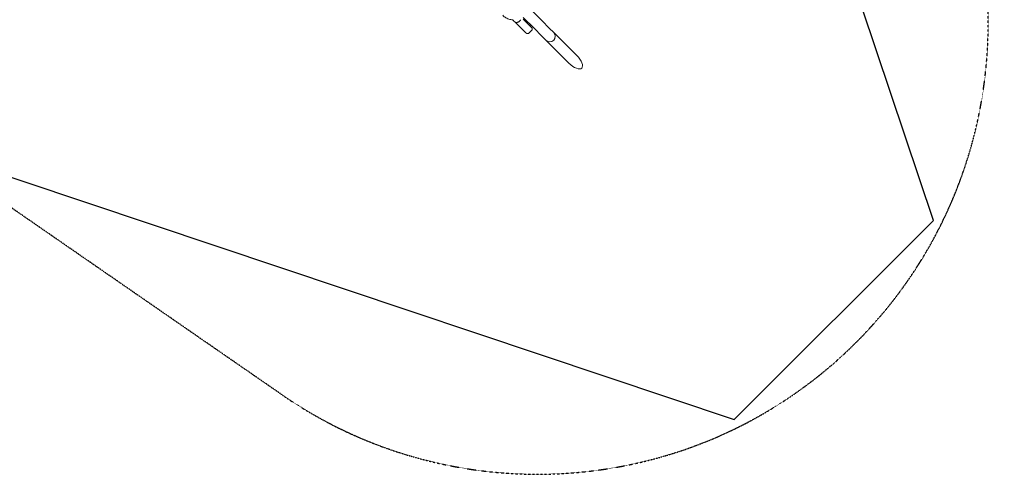
# Model space of a CAD drawing. Units: millimetres. Extents: x -7114 to 9352, y -8392 to 9393.
# Drawn here: x 3675 to 7171, y -7114 to -5498 of the extents above; entities that cross this region are included whole.
import ezdxf

# ---------------------------------------------------------------- set-up
doc = ezdxf.new("R2010")
doc.units = ezdxf.units.MM
doc.header["$LTSCALE"] = 0.2
doc.header["$MEASUREMENT"] = 0
doc.header["$PDMODE"] = 1
doc.linetypes.add('BORDER', pattern=[1.75, 0.5, -0.25, 0.5, -0.25, 0, -0.25])
doc.layers.add('HAGS - EN1176 Falling Space', color=30, linetype='BORDER')
doc.layers.add('HAGS-EN1176 Tested Surface', color=1, linetype='Continuous')
doc.layers.add('HAGS-Dim Plan', color=7, linetype='Continuous', lineweight=100)
doc.styles.get("Standard").update_dxf_attribs({"font": 'g13f12d.shx', "height": 300})
doc.dimstyles.new('HAGS - Dim Plan', dxfattribs={"dimtxt": 300, "dimasz": 200, "dimexe": 0.18, "dimexo": 0.0625, "dimgap": 150, "dimtad": 0, "dimlfac": 0.001, "dimrnd": 0.05, "dimzin": 1, "dimdsep": 46, "dimtxsty": 'Standard', "dimblk": 'HAGS - Dim Plan arrow', "dimcen": 0.1, "dimse1": 1, "dimse2": 1, "dimclrd": 1, "dimadec": 0, "dimazin": 0, "dimtfac": 1, "dimtofl": 0, "dimtmove": 0, "dimatfit": 3, "dimfxl": 1, "dimtolj": 1, "dimtzin": 0, "dimarcsym": 0})

# ---------------------------------------------------------------- blocks, each defined once
blk = doc.blocks.new('HAGS - Dim Plan arrow')
at = {"color": 1, "lineweight": 0}
blk.add_lwpolyline([(0, 0, 0, 0.35, 0), (-1, 0, 0.015, 0.015, 0)], format="xyseb", dxfattribs=at)
blk = doc.blocks.new('*D19')
at = {"layer": 'Defpoints', "color": 0, "transparency": 16777216}
for p in [(5513.5, 7113.5, 390), (5513.5, -7113.5, 390), (9093.3, -7113.5)]:
    blk.add_point(p, dxfattribs=at)
at = {"layer": 'HAGS-Dim Plan', "color": 1, "lineweight": -2, "transparency": 16777216}
for p, q in [((9093.3, 6913.5), (9093.3, 1059.1)), ((9093.3, -6913.5), (9093.3, -1059.1))]:
    blk.add_line(p, q, dxfattribs=at)
at = {"layer": 'HAGS-Dim Plan', "color": 1, "lineweight": -2, "transparency": 16777216, "xscale": 200, "yscale": 200, "zscale": 200}
for p, rotation in [((9093.3, 7113.5), 90), ((9093.3, -7113.5), 270)]:
    blk.add_blockref('HAGS - Dim Plan arrow', p, dxfattribs=dict(at, rotation=rotation))
at = {"layer": 'HAGS-Dim Plan', "color": 0, "lineweight": 50, "transparency": 16777216, "insert": (9093.3, 0), "char_height": 300, "attachment_point": 5, "rotation": 90}
blk.add_mtext('\\A1;{\\H1.6667x;14.25m}', dxfattribs=at)
blk = doc.blocks.new('*D20')
at = {"layer": 'Defpoints', "color": 0, "transparency": 16777216}
for p in [(5563.3, 5563.5), (5563.4, -5563.4), (8315.7, -5563.4)]:
    blk.add_point(p, dxfattribs=at)
at = {"layer": 'HAGS-Dim Plan', "color": 1, "lineweight": -2, "transparency": 16777216}
for p, q in [((8315.7, 5363.5), (8315.7, 934.1)), ((8315.7, -5363.4), (8315.7, -934.1))]:
    blk.add_line(p, q, dxfattribs=at)
at = {"layer": 'HAGS-Dim Plan', "color": 1, "lineweight": -2, "transparency": 16777216, "xscale": 200, "yscale": 200, "zscale": 200}
for p, rotation in [((8315.7, 5563.5), 90), ((8315.7, -5563.4), 270)]:
    blk.add_blockref('HAGS - Dim Plan arrow', p, dxfattribs=dict(at, rotation=rotation))
at = {"layer": 'HAGS-Dim Plan', "color": 0, "lineweight": 50, "transparency": 16777216, "insert": (8315.7, 0), "char_height": 300, "attachment_point": 5, "rotation": 90}
blk.add_mtext('\\A1;{\\H1.6667x;11.15m}', dxfattribs=at)

msp = doc.modelspace()

# ---------------------------------------------------------------- linework, layer by layer
at = {"lineweight": 0}
for p, q in [((5529.809, -5502.231), (5489.607, -5462.03)), ((5428.695, -5501.527), (5433.667, -5506.499)), ((5442.938, -5515.77), (5472.306, -5545.138)), ((5462.03, -5489.607), (5502.231, -5529.809)), ((5492.105, -5525.339), (5462.737, -5495.971)), ((5485.741, -5518.975), (5488.57, -5516.147)), ((5529.809, -5502.231), (5555.217, -5527.64)), ((5492.105, -5536.653), (5483.62, -5545.138)), ((5502.231, -5529.809), (5527.64, -5555.217)), ((5527.64, -5555.217), (5543.299, -5570.876)), ((5570.876, -5543.299), (5555.217, -5527.64)), ((5652.667, -5625.09), (5570.876, -5543.299)), ((5625.09, -5652.667), (5543.299, -5570.876))]:
    msp.add_line(p, q, dxfattribs=at)
for centre, radius, start, end in [((5477.963, -5539.481), 8, 225, 315), ((5486.448, -5530.996), 8, 315, 45), ((5557.088, -5557.088), 19.5, 225, 45)]:
    msp.add_arc(centre, radius, start, end, dxfattribs=at)
msp.add_ellipse((5638.879, -5638.879), major_axis=(31.385, -31.385), ratio=0.43934099, start_param=4.71238898, end_param=7.85398163, dxfattribs=at)
for points, knots in [([(5389.784, -5482.415), (5391.518, -5484.149), (5393.367, -5485.768), (5397.265, -5488.75), (5399.313, -5490.113), (5403.573, -5492.562), (5405.785, -5493.648), (5410.335, -5495.529), (5412.674, -5496.323), (5417.439, -5497.614), (5419.867, -5498.11), (5422.32, -5498.456)], [3.141592654, 3.141592654, 3.141592654, 3.141592654, 3.260566832, 3.260566832, 3.37954101, 3.37954101, 3.498515188, 3.498515188, 3.617489366, 3.617489366, 3.736463544, 3.736463544, 3.736463544, 3.736463544]), ([(5422.32, -5498.456), (5422.848, -5498.53), (5423.358, -5498.635), (5424.336, -5498.9), (5424.804, -5499.06), (5425.699, -5499.429), (5426.124, -5499.639), (5426.932, -5500.103), (5427.314, -5500.358), (5428.036, -5500.911), (5428.376, -5501.208), (5428.695, -5501.527)], [5.688314417, 5.688314417, 5.688314417, 5.688314417, 5.807288595, 5.807288595, 5.926262773, 5.926262773, 6.045236951, 6.045236951, 6.164211129, 6.164211129, 6.283185307, 6.283185307, 6.283185307, 6.283185307]), ([(5433.667, -5506.499), (5433.77, -5506.602), (5433.885, -5506.7), (5434.012, -5506.793), (5434.138, -5506.886), (5434.277, -5506.974), (5434.426, -5507.056), (5434.539, -5507.118), (5434.658, -5507.176), (5434.782, -5507.231), (5434.987, -5507.322), (5435.208, -5507.402), (5435.443, -5507.473), (5435.736, -5507.561), (5436.052, -5507.635), (5436.39, -5507.692), (5436.486, -5507.709), (5436.584, -5507.724), (5436.683, -5507.737), (5436.908, -5507.768), (5437.142, -5507.792), (5437.381, -5507.809), (5437.62, -5507.825), (5437.865, -5507.835), (5438.115, -5507.837), (5438.153, -5507.838), (5438.191, -5507.838), (5438.229, -5507.838), (5438.695, -5507.838), (5439.182, -5507.813), (5439.686, -5507.762), (5439.798, -5507.75), (5439.912, -5507.737), (5440.026, -5507.723), (5440.189, -5507.703), (5440.353, -5507.68), (5440.518, -5507.654), (5440.8, -5507.61), (5441.083, -5507.559), (5441.368, -5507.499), (5441.453, -5507.481), (5441.538, -5507.463), (5441.622, -5507.444), (5442.062, -5507.344), (5442.507, -5507.226), (5442.955, -5507.087), (5443.002, -5507.072), (5443.05, -5507.057), (5443.097, -5507.042), (5443.388, -5506.948), (5443.681, -5506.846), (5443.974, -5506.735), (5443.988, -5506.73), (5444.002, -5506.724), (5444.016, -5506.719), (5444.295, -5506.612), (5444.576, -5506.496), (5444.854, -5506.373)], [0.044301869, 0.044301869, 0.044301869, 0.044301869, 0.0452971754, 0.0452971754, 0.0452971754, 0.0462924817, 0.0462924817, 0.0462924817, 0.0470424685, 0.0470424685, 0.0470424685, 0.0482830944, 0.0482830944, 0.0482830944, 0.0498329597, 0.0498329597, 0.0498329597, 0.0502737071, 0.0502737071, 0.0502737071, 0.0512690135, 0.0512690135, 0.0512690135, 0.0522643198, 0.0522643198, 0.0522643198, 0.0524142307, 0.0524142307, 0.0524142307, 0.0542549325, 0.0542549325, 0.0542549325, 0.0546659187, 0.0546659187, 0.0546659187, 0.0552502389, 0.0552502389, 0.0552502389, 0.0562455452, 0.0562455452, 0.0562455452, 0.0565410876, 0.0565410876, 0.0565410876, 0.0580731753, 0.0580731753, 0.0580731753, 0.0582361579, 0.0582361579, 0.0582361579, 0.0592314643, 0.0592314643, 0.0592314643, 0.0592793075, 0.0592793075, 0.0592793075, 0.0602267706, 0.0602267706, 0.0602267706, 0.0602267706]), ([(5442.938, -5515.77), (5442.627, -5515.459), (5442.292, -5515.124), (5441.945, -5514.777), (5441.597, -5514.429), (5441.235, -5514.067), (5440.861, -5513.693), (5440.486, -5513.318), (5440.098, -5512.93), (5439.704, -5512.536), (5439.311, -5512.143), (5438.913, -5511.745), (5438.512, -5511.344), (5438.111, -5510.943), (5437.708, -5510.54), (5437.302, -5510.134), (5436.898, -5509.73), (5436.491, -5509.323), (5436.085, -5508.917), (5435.679, -5508.511), (5435.274, -5508.106), (5434.871, -5507.703), (5434.669, -5507.501), (5434.468, -5507.3), (5434.267, -5507.099), (5434.167, -5506.999), (5434.067, -5506.899), (5433.967, -5506.799), (5433.867, -5506.699), (5433.767, -5506.599), (5433.667, -5506.499)], [0, 0, 0, 0, 0.0017604828, 0.0017604828, 0.0017604828, 0.0035234716, 0.0035234716, 0.0035234716, 0.0052864799, 0.0052864799, 0.0052864799, 0.0070498863, 0.0070498863, 0.0070498863, 0.0088136893, 0.0088136893, 0.0088136893, 0.0105770683, 0.0105770683, 0.0105770683, 0.0123399131, 0.0123399131, 0.0123399131, 0.0132213354, 0.0132213354, 0.0132213354, 0.0136620466, 0.0136620466, 0.0136620466, 0.0141027578, 0.0141027578, 0.0141027578, 0.0141027578]), ([(5444.854, -5506.373), (5445.051, -5506.285), (5445.248, -5506.193), (5446.26, -5505.698), (5447.06, -5505.225), (5448.563, -5504.155), (5449.265, -5503.559), (5449.895, -5502.928), (5450.526, -5502.298), (5451.122, -5501.596), (5452.192, -5500.093), (5452.665, -5499.293), (5453.16, -5498.281), (5453.252, -5498.084), (5453.34, -5497.887)], [-0.59925421, -0.59925421, -0.59925421, -0.59925421, -0.53516162, -0.53516162, -0.26758081, -0.26758081, 0, 0, 0, 0.26758081, 0.26758081, 0.53516162, 0.53516162, 0.59925421, 0.59925421, 0.59925421, 0.59925421])]:
    msp.add_open_spline(points, degree=3, knots=knots, dxfattribs=at)
at = {"layer": 'HAGS - EN1176 Falling Space'}
msp.add_lwpolyline([(4834.612, 0), (4970.175, -1291.389), (5343.816, -2456.656), (6829.216, -4603.044, -0.83442644), (4603.044, -6829.216), (2456.656, -5343.816), (1291.389, -4970.175), (0, -4834.612), (-1291.389, -4970.175), (-2456.656, -5343.816), (-4603.044, -6829.216, -0.83442644), (-6829.216, -4603.044), (-5343.816, -2456.656), (-4970.175, -1291.389), (-4834.612, 0), (-4970.175, 1291.389), (-5343.816, 2456.656)], format="xyb", dxfattribs=at)
at = {"layer": 'HAGS-EN1176 Tested Surface'}
msp.add_lwpolyline([(0, -4834.612), (6211.933, -6919.04), (6919.04, -6211.933), (4834.612, 0), (6919.04, 6211.933), (6211.933, 6919.04), (0, 4834.612), (-6211.933, 6919.04), (-6919.04, 6211.933), (-4834.612, 0), (-6919.04, -6211.933), (-6211.933, -6919.04)], close=True, dxfattribs=at)

# ---------------------------------------------------------------- dimensions: what is measured, and where the dimension line sits
at = {"layer": 'HAGS-Dim Plan', "lineweight": 50}
for base, p1, p2, picture, middle in [((9093.266, -7113.547, -395), (5513.547, 7113.547, -5), (5513.547, -7113.547, -5), '*D19', (9093.266, -0.004, -395)), ((8315.728, -5563.421, -395), (5563.292, 5563.546, -395), (5563.421, -5563.421, -395), '*D20', (8315.728, -0.004, -395))]:
    dim = msp.add_linear_dim(base=base, p1=p1, p2=p2, angle=90, text='{\\H1.6667x;<>}', dimstyle='HAGS - Dim Plan', override={"dimpost": 'm'}, dxfattribs=at)
    dim.commit()
    dim.dimension.update_dxf_attribs({"geometry": picture, "text_midpoint": middle, "dimtype": 160})

doc.saveas('drawing.dxf')
